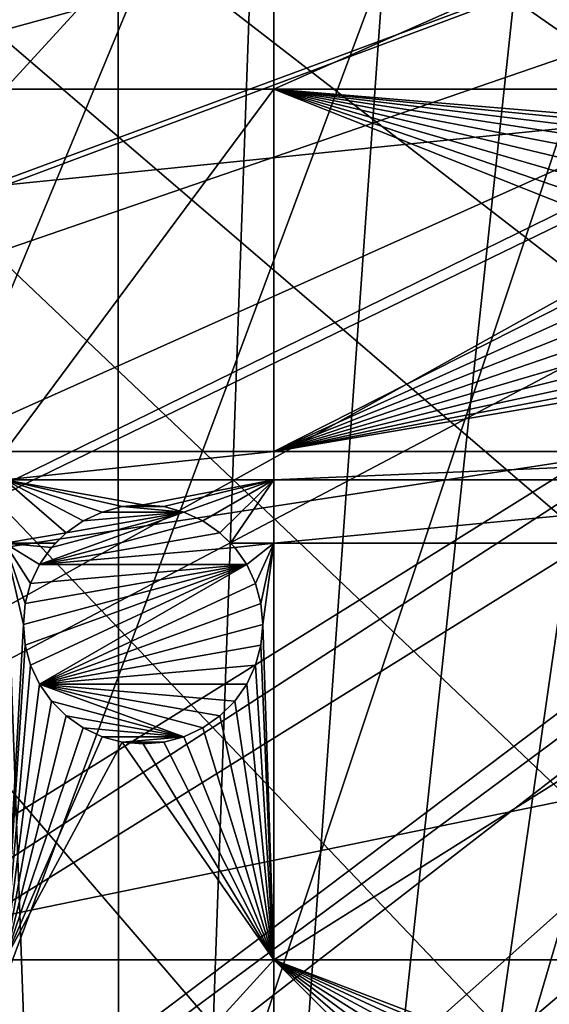
# Model space of a CAD drawing. Extents: x -150 to 150, y -150 to 150.
# Drawn here: x -74 to -58, y -52 to -23 of the extents above; entities that cross this region are included whole.
import ezdxf

# ---------------------------------------------------------------- set-up
doc = ezdxf.new("R2010")
doc.units = 0
for name, color, linetype in [('L1', 7, 'CONTINUOUS'), ('L2', 7, 'CONTINUOUS'), ('L5', 7, 'CONTINUOUS')]:
    doc.layers.add(name, color=color, linetype=linetype)

msp = doc.modelspace()

# ---------------------------------------------------------------- linework, layer by layer
at = {"layer": 'L1', "color": 250}
for points in [[(-10.58865, 147.5224, -154.3), (-61.40656, -134.552, -154.3), (-70.84893, -129.8284, -154.3)], [(-10.58865, 147.5224, -154.3), (-70.84893, -129.8284, -154.3), (-21.0858, 146.3912, -154.3)], [(-51.65127, -138.5898, -154.3), (-61.40656, -134.552, -154.3), (-10.58865, 147.5224, -154.3)], [(-70.84893, -129.8284, -154.3), (-31.4755, 144.514, -154.3), (-21.0858, 146.3912, -154.3)], [(-70.84893, -129.8284, -154.3), (-41.70481, 141.9003, -154.3), (-31.4755, 144.514, -154.3)], [(-51.72161, 138.5636, -154.3), (-41.70481, 141.9003, -154.3), (-70.84893, -129.8284, -154.3)], [(-70.84893, -129.8284, -154.3), (-61.47484, 134.5208, -154.3), (-51.72161, 138.5636, -154.3)], [(-70.84893, -129.8284, -154.3), (-70.91481, 129.7925, -154.3), (-61.47484, 134.5208, -154.3)], [(-79.99342, 124.4028, -154.3), (-70.91481, 129.7925, -154.3), (-70.84893, -129.8284, -154.3)], [(-70.84893, -129.8284, -154.3), (-88.6644, 118.3791, -154.3), (-79.99342, 124.4028, -154.3)], [(-70.84893, -129.8284, -154.3), (-96.88357, 111.7523, -154.3), (-88.6644, 118.3791, -154.3)], [(-104.609, 104.5559, -154.3), (-96.88357, 111.7523, -154.3), (-70.84893, -129.8284, -154.3)], [(-70.84893, -129.8284, -154.3), (-111.8014, 96.82682, -154.3), (-104.609, 104.5559, -154.3)], [(-70.84893, -129.8284, -154.3), (-118.4241, 88.6043, -154.3), (-111.8014, 96.82682, -154.3)], [(-124.4434, 79.93027, -154.3), (-118.4241, 88.6043, -154.3), (-70.84893, -129.8284, -154.3)], [(-129.8284, 70.84893, -154.3), (-124.4434, 79.93027, -154.3), (-70.84893, -129.8284, -154.3)], [(-129.8284, 70.84893, -154.3), (-70.84893, -129.8284, -154.3), (-134.552, 61.40656, -154.3)], [(-134.552, 61.40656, -154.3), (-70.84893, -129.8284, -154.3), (-79.93027, -124.4434, -154.3)], [(-29.87905, -4.719901, -146.7104), (-145.5769, -22.30044, -151.5675), (-143.9412, -31.35259, -151.5675)], [(-29.87905, -4.719901, -146.7104), (-143.9412, -31.35259, -151.5675), (-29.19805, -7.561554, -146.7104)], [(-29.19805, -7.561554, -146.7104), (-143.9412, -31.35259, -151.5675), (-142.5232, -36.90212, -151.5675)], [(-29.19805, -7.561554, -146.7104), (-142.5232, -36.90212, -151.5675), (-28.77283, -9.335905, -146.7104)], [(-28.77283, -9.335905, -146.7104), (-142.5232, -36.90212, -151.5675), (-141.3378, -41.54136, -151.5675)], [(-28.77283, -9.335905, -146.7104), (-141.3378, -41.54136, -151.5675), (-28.30016, -10.47835, -146.7104)], [(-141.3378, -41.54136, -151.5675), (-138.1337, -51.15956, -151.5675), (-28.30016, -10.47835, -146.7104)], [(-28.30016, -10.47835, -146.7104), (-138.1337, -51.15956, -151.5675), (-138.0141, -51.51844, -151.5675)], [(-28.30016, -10.47835, -146.7104), (-138.0141, -51.51844, -151.5675), (-27.12879, -13.30956, -146.7104)], [(-138.0141, -51.51844, -151.5675), (-133.9872, -61.23299, -151.5675), (-27.12879, -13.30956, -146.7104)], [(-27.12879, -13.30956, -146.7104), (-133.9872, -61.23299, -151.5675), (-132.1818, -64.83743, -151.5675)], [(-27.12879, -13.30956, -146.7104), (-132.1818, -64.83743, -151.5675), (-26.95814, -13.72203, -146.7104)], [(-26.95814, -13.72203, -146.7104), (-132.1818, -64.83743, -151.5675), (-129.2775, -70.63552, -151.5675)], [(-26.95814, -13.72203, -146.7104), (-129.2775, -70.63552, -151.5675), (-25.59241, -15.95274, -146.7104)], [(-129.2775, -70.63552, -151.5675), (-124.9679, -77.8946, -151.5675), (-25.59241, -15.95274, -146.7104)], [(-25.59241, -15.95274, -146.7104), (-124.9679, -77.8946, -151.5675), (-123.9091, -79.6781, -151.5675)], [(-25.59241, -15.95274, -146.7104), (-123.9091, -79.6781, -151.5675), (-24.47964, -17.77027, -146.7104)], [(-24.47964, -17.77027, -146.7104), (-123.9091, -79.6781, -151.5675), (-117.9092, -88.31466, -151.5675)], [(-24.47964, -17.77027, -146.7104), (-117.9092, -88.31466, -151.5675), (-23.87588, -18.47776, -146.7104)], [(-117.9092, -88.31466, -151.5675), (-116.4436, -90.13239, -151.5675), (-23.87588, -18.47776, -146.7104)], [(-23.87588, -18.47776, -146.7104), (-116.4436, -90.13239, -151.5675), (-111.3085, -96.50119, -151.5675)], [(-23.87588, -18.47776, -146.7104), (-111.3085, -96.50119, -151.5675), (-21.88678, -20.80862, -146.7104)], [(-21.88678, -20.80862, -146.7104), (-111.3085, -96.50119, -151.5675), (-106.7105, -101.4371, -151.5675)], [(-21.88678, -20.80862, -146.7104), (-106.7105, -101.4371, -151.5675), (-21.39837, -21.38095, -146.7104)], [(-106.7105, -101.4371, -151.5675), (-104.1405, -104.196, -151.5675), (-21.39837, -21.38095, -146.7104)], [(-21.39837, -21.38095, -146.7104), (-104.1405, -104.196, -151.5675), (-96.44195, -111.3598, -151.5675)], [(-21.39837, -21.38095, -146.7104), (-96.44195, -111.3598, -151.5675), (-19.64318, -22.88126, -146.7104)], [(-19.64318, -22.88126, -146.7104), (-96.44195, -111.3598, -151.5675), (-95.94425, -111.7606, -151.5675)], [(-19.64318, -22.88126, -146.7104), (-95.94425, -111.7606, -151.5675), (-17.79021, -24.46515, -146.7104)], [(-17.79021, -24.46515, -146.7104), (-95.94425, -111.7606, -151.5675), (-88.25191, -117.9561, -151.5675)], [(-17.79021, -24.46515, -146.7104), (-88.25191, -117.9561, -151.5675), (-17.25832, -24.79139, -146.7104)], [(-88.25191, -117.9561, -151.5675), (-84.10361, -120.8347, -151.5675), (-17.25832, -24.79139, -146.7104)], [(-17.25832, -24.79139, -146.7104), (-84.10361, -120.8347, -151.5675), (-79.61216, -123.9514, -151.5675)], [(-17.25832, -24.79139, -146.7104), (-79.61216, -123.9514, -151.5675), (-14.64636, -26.39347, -146.7104)], [(-14.64636, -26.39347, -146.7104), (-79.61216, -123.9514, -151.5675), (-71.47551, -128.7762, -151.5675)], [(-14.64636, -26.39347, -146.7104), (-71.47551, -128.7762, -151.5675), (-13.74399, -26.94695, -146.7104)], [(-70.56673, -129.3151, -151.5675), (-13.74399, -26.94695, -146.7104), (-71.47551, -128.7762, -151.5675)], [(-61.1617, -134.0198, -151.5675), (-13.74399, -26.94695, -146.7104), (-70.56673, -129.3151, -151.5675)], [(-61.1617, -134.0198, -151.5675), (-11.89424, -27.71402, -146.7104), (-13.74399, -26.94695, -146.7104)], [(-58.06381, -135.302, -151.5675), (-11.89424, -27.71402, -146.7104), (-61.1617, -134.0198, -151.5675)]]:
    msp.add_3dface(points, dxfattribs=at)
at = {"layer": 'L2', "color": 250}
for points in [[(-127.7862, -33.08614, -161.5), (131.8306, -6.68569, -161.5), (-130.4778, -19.98847, -161.5)], [(-127.7862, -33.08614, -161.5), (-123.7833, -45.84429, -161.5), (131.8306, -6.68569, -161.5)], [(131.8306, -6.68569, -161.5), (-123.7833, -45.84429, -161.5), (-118.5102, -58.13203, -161.5)], [(131.8306, -6.68569, -161.5), (-118.5102, -58.13203, -161.5), (-112.021, -69.82325, -161.5)], [(-112.021, -69.82325, -161.5), (-104.3824, -80.79799, -161.5), (131.8306, -6.68569, -161.5)], [(131.8306, -6.68569, -161.5), (-104.3824, -80.79799, -161.5), (-95.67264, -90.94363, -161.5)], [(131.8306, -6.68569, -161.5), (-95.67264, -90.94363, -161.5), (-85.98117, -100.1561, -161.5)], [(-85.98117, -100.1561, -161.5), (-75.4074, -108.3408, -161.5), (131.8306, -6.68569, -161.5)], [(131.8306, -6.68569, -161.5), (-75.4074, -108.3408, -161.5), (-64.05986, -115.4138, -161.5)], [(131.8306, -6.68569, -161.5), (-64.05986, -115.4138, -161.5), (-52.05497, -121.3024, -161.5)], [(-66.32403, -16.23217, -164), (-66.32403, -24.83518, -164), (-74.19402, -24.83518, -164)], [(-66.32403, -16.23217, -164), (-74.19402, -24.83518, -164), (-74.19402, -16.23217, -164)], [(-46.92401, -16.23217, -164), (-46.92401, -24.83518, -164), (-66.32403, -24.83518, -164)], [(-46.92401, -16.23217, -164), (-66.32403, -24.83518, -164), (-66.32403, -16.23217, -164)], [(-74.19402, -35.43584, -164), (-74.19402, -24.83518, -164), (-66.32403, -24.83518, -164)], [(-74.19402, -35.43584, -164), (-66.32403, -24.83518, -164), (-66.32403, -35.43584, -164)], [(-54.12659, -27.75, -164), (-54.38442, -28.30293, -164), (-66.32403, -24.83518, -164)], [(-66.32403, -24.83518, -164), (-54.38442, -28.30293, -164), (-54.54233, -28.89223, -164)], [(-66.32403, -24.83518, -164), (-54.54233, -28.89223, -164), (-54.5955, -29.5, -164)], [(-52.8455, -26.46891, -164), (-53.34526, -26.81884, -164), (-66.32403, -24.83518, -164)], [(-66.32403, -24.83518, -164), (-53.34526, -26.81884, -164), (-53.77666, -27.25024, -164)], [(-66.32403, -24.83518, -164), (-53.77666, -27.25024, -164), (-54.12659, -27.75, -164)], [(-66.32403, -35.43584, -164), (-66.32403, -24.83518, -164), (-54.5955, -29.5, -164)], [(-46.92401, -24.83518, -164), (-51.70327, -26.05317, -164), (-66.32403, -24.83518, -164)], [(-66.32403, -24.83518, -164), (-51.70327, -26.05317, -164), (-52.29257, -26.21108, -164)], [(-66.32403, -24.83518, -164), (-52.29257, -26.21108, -164), (-52.8455, -26.46891, -164)], [(-66.32403, -35.43584, -164), (-54.5955, -29.5, -164), (-54.54233, -30.10777, -164)], [(-54.54233, -30.10777, -164), (-54.38442, -30.69707, -164), (-66.32403, -35.43584, -164)], [(-54.38442, -30.69707, -164), (-54.12659, -31.25, -164), (-66.32403, -35.43584, -164)], [(-66.32403, -35.43584, -164), (-54.12659, -31.25, -164), (-53.77666, -31.74976, -164)], [(-66.32403, -35.43584, -164), (-53.77666, -31.74976, -164), (-53.34526, -32.18115, -164)], [(-53.34526, -32.18115, -164), (-52.8455, -32.53109, -164), (-66.32403, -35.43584, -164)], [(-52.29257, -32.78892, -164), (-66.32403, -35.43584, -164), (-52.8455, -32.53109, -164)], [(-51.70327, -32.94683, -164), (-66.32403, -35.43584, -164), (-52.29257, -32.78892, -164)], [(-51.70327, -32.94683, -164), (-46.92401, -35.43584, -164), (-66.32403, -35.43584, -164)], [(-74.19402, -36.27147, -164), (-74.19402, -35.43584, -164), (-66.32403, -35.43584, -164)], [(-74.19402, -36.27147, -164), (-66.32403, -35.43584, -164), (-66.32403, -36.27147, -164)], [(-66.32403, -36.27147, -164), (-66.32403, -35.43584, -164), (-46.92401, -35.43584, -164)], [(-66.32403, -36.27147, -164), (-46.92401, -35.43584, -164), (-46.92401, -36.27147, -164)], [(-72.39781, -37.81885, -164), (-74.19402, -36.27147, -164), (-71.89806, -37.46891, -164)], [(-71.89806, -37.46891, -164), (-74.19402, -36.27147, -164), (-71.34513, -37.21108, -164)], [(-66.32403, -36.27147, -164), (-70.14806, -37, -164), (-74.19402, -36.27147, -164)], [(-74.19402, -36.27147, -164), (-70.14806, -37, -164), (-70.75582, -37.05317, -164)], [(-74.19402, -36.27147, -164), (-70.75582, -37.05317, -164), (-71.34513, -37.21108, -164)], [(-72.39781, -37.81885, -164), (-74.19402, -38.12626, -164), (-74.19402, -36.27147, -164)], [(-66.32403, -36.27147, -164), (-69.54029, -37.05317, -164), (-70.14806, -37, -164)], [(-68.95099, -37.21108, -164), (-69.54029, -37.05317, -164), (-66.32403, -36.27147, -164)], [(-66.32403, -36.27147, -164), (-68.39806, -37.46891, -164), (-68.95099, -37.21108, -164)], [(-66.32403, -36.27147, -164), (-67.8983, -37.81885, -164), (-68.39806, -37.46891, -164)], [(-67.59088, -38.12626, -164), (-67.8983, -37.81885, -164), (-66.32403, -36.27147, -164)], [(-67.59088, -38.12626, -164), (-66.32403, -36.27147, -164), (-66.32403, -38.12626, -164)], [(-66.32403, -38.12626, -164), (-66.32403, -36.27147, -164), (-46.92401, -36.27147, -164)], [(-66.32403, -38.12626, -164), (-46.92401, -36.27147, -164), (-46.92401, -38.12626, -164)], [(-71.34513, -37.21108, -169.5), (-71.34513, -37.21108, -164), (-70.75582, -37.05317, -164)], [(-71.34513, -37.21108, -169.5), (-70.75582, -37.05317, -164), (-70.75582, -37.05317, -169.5)], [(-68.95099, -37.21108, -169.5), (-71.34513, -37.21108, -169.5), (-70.75582, -37.05317, -169.5)], [(-70.75582, -37.05317, -169.5), (-70.75582, -37.05317, -164), (-70.14806, -37, -164)], [(-70.75582, -37.05317, -169.5), (-70.14806, -37, -164), (-70.14806, -37, -169.5)], [(-69.54029, -37.05317, -169.5), (-70.75582, -37.05317, -169.5), (-70.14806, -37, -169.5)], [(-68.95099, -37.21108, -169.5), (-70.75582, -37.05317, -169.5), (-69.54029, -37.05317, -169.5)], [(-70.14806, -37, -169.5), (-70.14806, -37, -164), (-69.54029, -37.05317, -164)], [(-70.14806, -37, -169.5), (-69.54029, -37.05317, -164), (-69.54029, -37.05317, -169.5)], [(-69.54029, -37.05317, -169.5), (-69.54029, -37.05317, -164), (-68.95099, -37.21108, -164)], [(-69.54029, -37.05317, -169.5), (-68.95099, -37.21108, -164), (-68.95099, -37.21108, -169.5)], [(-68.39806, -37.46891, -169.5), (-73.17915, -38.75, -169.5), (-68.95099, -37.21108, -169.5)], [(-68.95099, -37.21108, -169.5), (-73.17915, -38.75, -169.5), (-72.82922, -38.25025, -169.5)], [(-68.39806, -37.46891, -169.5), (-67.8983, -37.81885, -169.5), (-73.17915, -38.75, -169.5)], [(-68.95099, -37.21108, -169.5), (-72.82922, -38.25025, -169.5), (-72.39781, -37.81885, -169.5)], [(-72.39781, -37.81885, -169.5), (-71.89806, -37.46891, -169.5), (-68.95099, -37.21108, -169.5)], [(-72.39781, -37.81885, -169.5), (-72.39781, -37.81885, -164), (-71.89806, -37.46891, -164)], [(-72.39781, -37.81885, -169.5), (-71.89806, -37.46891, -164), (-71.89806, -37.46891, -169.5)], [(-71.89806, -37.46891, -169.5), (-71.89806, -37.46891, -164), (-71.34513, -37.21108, -164)], [(-71.89806, -37.46891, -169.5), (-71.34513, -37.21108, -164), (-71.34513, -37.21108, -169.5)], [(-71.89806, -37.46891, -169.5), (-71.34513, -37.21108, -169.5), (-68.95099, -37.21108, -169.5)], [(-68.95099, -37.21108, -169.5), (-68.95099, -37.21108, -164), (-68.39806, -37.46891, -164)], [(-68.95099, -37.21108, -169.5), (-68.39806, -37.46891, -164), (-68.39806, -37.46891, -169.5)], [(-68.39806, -37.46891, -169.5), (-68.39806, -37.46891, -164), (-67.8983, -37.81885, -164)], [(-68.39806, -37.46891, -169.5), (-67.8983, -37.81885, -164), (-67.8983, -37.81885, -169.5)], [(-72.39781, -37.81885, -164), (-72.70523, -38.12626, -164), (-74.19402, -38.12626, -164)], [(-67.4669, -38.25025, -169.5), (-73.17915, -38.75, -169.5), (-67.8983, -37.81885, -169.5)], [(-72.82922, -38.25025, -169.5), (-72.70523, -38.12626, -164), (-72.39781, -37.81885, -169.5)], [(-72.70523, -38.12626, -164), (-72.39781, -37.81885, -164), (-72.39781, -37.81885, -169.5)], [(-67.8983, -37.81885, -169.5), (-67.8983, -37.81885, -164), (-67.59088, -38.12626, -164)], [(-67.8983, -37.81885, -169.5), (-67.59088, -38.12626, -164), (-67.4669, -38.25025, -169.5)], [(-74.19402, -38.12626, -164), (-72.70523, -38.12626, -164), (-72.82922, -38.25025, -164)], [(-74.19402, -38.12626, -164), (-72.82922, -38.25025, -164), (-73.17915, -38.75, -164)], [(-73.17915, -38.75, -164), (-73.43698, -39.30293, -164), (-74.19402, -38.12626, -164)], [(-74.19402, -38.12626, -164), (-73.43698, -39.30293, -164), (-73.59488, -39.89223, -164)], [(-74.19402, -38.12626, -164), (-73.59488, -39.89223, -164), (-73.64806, -40.5, -164)], [(-73.64806, -40.5, -164), (-74.19402, -50.31924, -164), (-74.19402, -38.12626, -164)], [(-73.17915, -38.75, -169.5), (-73.17915, -38.75, -164), (-72.82922, -38.25025, -164)], [(-73.17915, -38.75, -169.5), (-72.82922, -38.25025, -164), (-72.82922, -38.25025, -169.5)], [(-67.11697, -38.75, -169.5), (-73.17915, -38.75, -169.5), (-67.4669, -38.25025, -169.5)], [(-72.82922, -38.25025, -169.5), (-72.82922, -38.25025, -164), (-72.70523, -38.12626, -164)], [(-66.32403, -38.12626, -164), (-67.4669, -38.25025, -164), (-67.59088, -38.12626, -164)], [(-67.4669, -38.25025, -169.5), (-67.59088, -38.12626, -164), (-67.4669, -38.25025, -164)], [(-66.32403, -38.12626, -164), (-67.11697, -38.75, -164), (-67.4669, -38.25025, -164)], [(-67.4669, -38.25025, -169.5), (-67.11697, -38.75, -164), (-67.11697, -38.75, -169.5)], [(-67.4669, -38.25025, -169.5), (-67.4669, -38.25025, -164), (-67.11697, -38.75, -164)], [(-66.85913, -39.30293, -164), (-67.11697, -38.75, -164), (-66.32403, -38.12626, -164)], [(-66.70123, -39.89223, -164), (-66.85913, -39.30293, -164), (-66.32403, -38.12626, -164)], [(-66.32403, -38.12626, -164), (-66.64806, -40.5, -164), (-66.70123, -39.89223, -164)], [(-66.32403, -38.12626, -164), (-66.32403, -50.31924, -164), (-66.64806, -40.5, -164)], [(-46.92401, -38.12626, -164), (-46.92401, -50.31924, -164), (-66.32403, -50.31924, -164)], [(-46.92401, -38.12626, -164), (-66.32403, -50.31924, -164), (-66.32403, -38.12626, -164)], [(-67.11697, -38.75, -169.5), (-73.59488, -41.10777, -169.5), (-73.64806, -40.5, -169.5)], [(-67.11697, -38.75, -169.5), (-73.64806, -40.5, -169.5), (-73.59488, -39.89223, -169.5)], [(-73.43698, -41.69707, -169.5), (-73.59488, -41.10777, -169.5), (-67.11697, -38.75, -169.5)], [(-73.59488, -39.89223, -169.5), (-73.43698, -39.30293, -169.5), (-67.11697, -38.75, -169.5)], [(-73.43698, -39.30293, -169.5), (-73.43698, -39.30293, -164), (-73.17915, -38.75, -164)], [(-73.43698, -39.30293, -169.5), (-73.17915, -38.75, -164), (-73.17915, -38.75, -169.5)], [(-73.43698, -41.69707, -169.5), (-67.11697, -38.75, -169.5), (-73.17915, -42.25, -169.5)], [(-67.11697, -38.75, -169.5), (-73.43698, -39.30293, -169.5), (-73.17915, -38.75, -169.5)], [(-73.17915, -42.25, -169.5), (-67.11697, -38.75, -169.5), (-66.85913, -39.30293, -169.5)], [(-67.11697, -38.75, -169.5), (-67.11697, -38.75, -164), (-66.85913, -39.30293, -164)], [(-67.11697, -38.75, -169.5), (-66.85913, -39.30293, -164), (-66.85913, -39.30293, -169.5)], [(-73.59488, -39.89223, -169.5), (-73.59488, -39.89223, -164), (-73.43698, -39.30293, -164)], [(-73.59488, -39.89223, -169.5), (-73.43698, -39.30293, -164), (-73.43698, -39.30293, -169.5)], [(-73.17915, -42.25, -169.5), (-66.85913, -39.30293, -169.5), (-66.70123, -39.89223, -169.5)], [(-66.85913, -39.30293, -169.5), (-66.85913, -39.30293, -164), (-66.70123, -39.89223, -164)], [(-66.85913, -39.30293, -169.5), (-66.70123, -39.89223, -164), (-66.70123, -39.89223, -169.5)], [(-73.64806, -40.5, -169.5), (-73.64806, -40.5, -164), (-73.59488, -39.89223, -164)], [(-73.64806, -40.5, -169.5), (-73.59488, -39.89223, -164), (-73.59488, -39.89223, -169.5)], [(-66.70123, -39.89223, -169.5), (-66.64806, -40.5, -169.5), (-73.17915, -42.25, -169.5)], [(-66.70123, -39.89223, -169.5), (-66.70123, -39.89223, -164), (-66.64806, -40.5, -164)], [(-66.70123, -39.89223, -169.5), (-66.64806, -40.5, -164), (-66.64806, -40.5, -169.5)], [(-73.64806, -40.5, -164), (-73.59488, -41.10777, -164), (-74.19402, -50.31924, -164)], [(-73.59488, -41.10777, -169.5), (-73.59488, -41.10777, -164), (-73.64806, -40.5, -164)], [(-73.59488, -41.10777, -169.5), (-73.64806, -40.5, -164), (-73.64806, -40.5, -169.5)], [(-73.17915, -42.25, -169.5), (-66.64806, -40.5, -169.5), (-66.70123, -41.10777, -169.5)], [(-66.32403, -50.31924, -164), (-66.70123, -41.10777, -164), (-66.64806, -40.5, -164)], [(-66.64806, -40.5, -169.5), (-66.64806, -40.5, -164), (-66.70123, -41.10777, -164)], [(-66.64806, -40.5, -169.5), (-66.70123, -41.10777, -164), (-66.70123, -41.10777, -169.5)], [(-74.19402, -50.31924, -164), (-73.59488, -41.10777, -164), (-73.43698, -41.69707, -164)], [(-73.43698, -41.69707, -169.5), (-73.43698, -41.69707, -164), (-73.59488, -41.10777, -164)], [(-73.43698, -41.69707, -169.5), (-73.59488, -41.10777, -164), (-73.59488, -41.10777, -169.5)], [(-73.17915, -42.25, -169.5), (-66.70123, -41.10777, -169.5), (-66.85913, -41.69707, -169.5)], [(-66.32403, -50.31924, -164), (-66.85913, -41.69707, -164), (-66.70123, -41.10777, -164)], [(-66.70123, -41.10777, -169.5), (-66.70123, -41.10777, -164), (-66.85913, -41.69707, -164)], [(-66.70123, -41.10777, -169.5), (-66.85913, -41.69707, -164), (-66.85913, -41.69707, -169.5)], [(-74.19402, -50.31924, -164), (-73.43698, -41.69707, -164), (-73.17915, -42.25, -164)], [(-73.17915, -42.25, -169.5), (-73.17915, -42.25, -164), (-73.43698, -41.69707, -164)], [(-73.17915, -42.25, -169.5), (-73.43698, -41.69707, -164), (-73.43698, -41.69707, -169.5)], [(-66.85913, -41.69707, -169.5), (-67.11697, -42.25, -169.5), (-73.17915, -42.25, -169.5)], [(-66.32403, -50.31924, -164), (-67.11697, -42.25, -164), (-66.85913, -41.69707, -164)], [(-66.85913, -41.69707, -169.5), (-66.85913, -41.69707, -164), (-67.11697, -42.25, -164)], [(-66.85913, -41.69707, -169.5), (-67.11697, -42.25, -164), (-67.11697, -42.25, -169.5)], [(-73.17915, -42.25, -164), (-72.82922, -42.74976, -164), (-74.19402, -50.31924, -164)], [(-72.82922, -42.74976, -169.5), (-72.82922, -42.74976, -164), (-73.17915, -42.25, -164)], [(-72.82922, -42.74976, -169.5), (-73.17915, -42.25, -164), (-73.17915, -42.25, -169.5)], [(-73.17915, -42.25, -169.5), (-67.11697, -42.25, -169.5), (-67.4669, -42.74976, -169.5)], [(-73.17915, -42.25, -169.5), (-67.4669, -42.74976, -169.5), (-67.8983, -43.18115, -169.5)], [(-67.8983, -43.18115, -169.5), (-68.39806, -43.53109, -169.5), (-73.17915, -42.25, -169.5)], [(-73.17915, -42.25, -169.5), (-68.39806, -43.53109, -169.5), (-68.95099, -43.78892, -169.5)], [(-73.17915, -42.25, -169.5), (-68.95099, -43.78892, -169.5), (-72.82922, -42.74976, -169.5)], [(-67.4669, -42.74976, -164), (-67.11697, -42.25, -164), (-66.32403, -50.31924, -164)], [(-67.11697, -42.25, -169.5), (-67.11697, -42.25, -164), (-67.4669, -42.74976, -164)], [(-67.11697, -42.25, -169.5), (-67.4669, -42.74976, -164), (-67.4669, -42.74976, -169.5)], [(-74.19402, -50.31924, -164), (-72.82922, -42.74976, -164), (-72.39781, -43.18115, -164)], [(-72.39781, -43.18115, -169.5), (-72.39781, -43.18115, -164), (-72.82922, -42.74976, -164)], [(-72.39781, -43.18115, -169.5), (-72.82922, -42.74976, -164), (-72.82922, -42.74976, -169.5)], [(-72.82922, -42.74976, -169.5), (-68.95099, -43.78892, -169.5), (-72.39781, -43.18115, -169.5)], [(-67.8983, -43.18115, -164), (-67.4669, -42.74976, -164), (-66.32403, -50.31924, -164)], [(-67.4669, -42.74976, -169.5), (-67.4669, -42.74976, -164), (-67.8983, -43.18115, -164)], [(-67.4669, -42.74976, -169.5), (-67.8983, -43.18115, -164), (-67.8983, -43.18115, -169.5)], [(-74.19402, -50.31924, -164), (-72.39781, -43.18115, -164), (-71.89806, -43.53109, -164)], [(-71.89806, -43.53109, -169.5), (-71.89806, -43.53109, -164), (-72.39781, -43.18115, -164)], [(-71.89806, -43.53109, -169.5), (-72.39781, -43.18115, -164), (-72.39781, -43.18115, -169.5)], [(-68.95099, -43.78892, -169.5), (-71.89806, -43.53109, -169.5), (-72.39781, -43.18115, -169.5)], [(-66.32403, -50.31924, -164), (-68.39806, -43.53109, -164), (-67.8983, -43.18115, -164)], [(-67.8983, -43.18115, -169.5), (-67.8983, -43.18115, -164), (-68.39806, -43.53109, -164)], [(-67.8983, -43.18115, -169.5), (-68.39806, -43.53109, -164), (-68.39806, -43.53109, -169.5)], [(-71.89806, -43.53109, -164), (-71.34513, -43.78892, -164), (-74.19402, -50.31924, -164)], [(-74.19402, -50.31924, -164), (-71.34513, -43.78892, -164), (-70.75582, -43.94683, -164)], [(-71.34513, -43.78892, -169.5), (-71.34513, -43.78892, -164), (-71.89806, -43.53109, -164)], [(-71.34513, -43.78892, -169.5), (-71.89806, -43.53109, -164), (-71.89806, -43.53109, -169.5)], [(-68.95099, -43.78892, -169.5), (-71.34513, -43.78892, -169.5), (-71.89806, -43.53109, -169.5)], [(-70.75582, -43.94683, -169.5), (-70.75582, -43.94683, -164), (-71.34513, -43.78892, -164)], [(-70.75582, -43.94683, -169.5), (-71.34513, -43.78892, -164), (-71.34513, -43.78892, -169.5)], [(-68.95099, -43.78892, -169.5), (-70.75582, -43.94683, -169.5), (-71.34513, -43.78892, -169.5)], [(-69.54029, -43.94683, -169.5), (-70.75582, -43.94683, -169.5), (-68.95099, -43.78892, -169.5)], [(-69.54029, -43.94683, -164), (-68.95099, -43.78892, -164), (-66.32403, -50.31924, -164)], [(-68.95099, -43.78892, -169.5), (-68.95099, -43.78892, -164), (-69.54029, -43.94683, -164)], [(-68.95099, -43.78892, -169.5), (-69.54029, -43.94683, -164), (-69.54029, -43.94683, -169.5)], [(-66.32403, -50.31924, -164), (-68.95099, -43.78892, -164), (-68.39806, -43.53109, -164)], [(-68.39806, -43.53109, -169.5), (-68.39806, -43.53109, -164), (-68.95099, -43.78892, -164)], [(-68.39806, -43.53109, -169.5), (-68.95099, -43.78892, -164), (-68.95099, -43.78892, -169.5)], [(-74.19402, -50.31924, -164), (-70.75582, -43.94683, -164), (-66.32403, -50.31924, -164)], [(-66.32403, -50.31924, -164), (-70.75582, -43.94683, -164), (-70.14806, -44, -164)], [(-70.14806, -44, -169.5), (-70.14806, -44, -164), (-70.75582, -43.94683, -164)], [(-70.14806, -44, -169.5), (-70.75582, -43.94683, -164), (-70.75582, -43.94683, -169.5)], [(-69.54029, -43.94683, -169.5), (-70.14806, -44, -169.5), (-70.75582, -43.94683, -169.5)], [(-66.32403, -50.31924, -164), (-70.14806, -44, -164), (-69.54029, -43.94683, -164)], [(-69.54029, -43.94683, -169.5), (-69.54029, -43.94683, -164), (-70.14806, -44, -164)], [(-69.54029, -43.94683, -169.5), (-70.14806, -44, -164), (-70.14806, -44, -169.5)], [(-66.32403, -50.31924, -164), (-66.32403, -58.97093, -164), (-74.19402, -58.97093, -164)], [(-66.32403, -50.31924, -164), (-74.19402, -58.97093, -164), (-74.19402, -50.31924, -164)], [(-46.92401, -50.31924, -164), (-57.27565, -53.77565, -164), (-66.32403, -50.31924, -164)], [(-66.32403, -50.31924, -164), (-57.27565, -53.77565, -164), (-57.88342, -53.82882, -164)], [(-57.88342, -53.82882, -164), (-58.47272, -53.98672, -164), (-66.32403, -50.31924, -164)], [(-66.32403, -50.31924, -164), (-58.47272, -53.98672, -164), (-59.02565, -54.24456, -164)], [(-66.32403, -50.31924, -164), (-59.02565, -54.24456, -164), (-59.5254, -54.59449, -164)], [(-59.5254, -54.59449, -164), (-59.9568, -55.02589, -164), (-66.32403, -50.31924, -164)], [(-66.32403, -50.31924, -164), (-59.9568, -55.02589, -164), (-60.30674, -55.52565, -164)], [(-66.32403, -50.31924, -164), (-60.30674, -55.52565, -164), (-60.56457, -56.07858, -164)], [(-60.56457, -56.07858, -164), (-66.32403, -58.97093, -164), (-66.32403, -50.31924, -164)]]:
    msp.add_3dface(points, dxfattribs=at)
at = {"layer": 'L5', "color": 7}
for points in [[(-10.5582, 147.6229, -167.5), (0, 148, -167.5), (-134.6255, -61.48142, -167.5)], [(-134.6255, -61.48142, -167.5), (0, 148, -167.5), (-129.8965, -70.92885, -167.5)], [(0, 148, -167.5), (-124.5055, -80.01484, -167.5), (-129.8965, -70.92885, -167.5)], [(0, 148, -167.5), (-118.4801, -88.6931, -167.5), (-124.5055, -80.01484, -167.5)], [(-111.8509, -96.91939, -167.5), (-118.4801, -88.6931, -167.5), (0, 148, -167.5)], [(0, 148, -167.5), (-104.6518, -104.6518, -167.5), (-111.8509, -96.91939, -167.5)], [(0, 148, -167.5), (-96.91939, -111.8509, -167.5), (-104.6518, -104.6518, -167.5)], [(-88.6931, -118.4801, -167.5), (-96.91939, -111.8509, -167.5), (0, 148, -167.5)], [(0, 148, -167.5), (-80.01484, -124.5055, -167.5), (-88.6931, -118.4801, -167.5)], [(0, 148, -167.5), (-70.92885, -129.8965, -167.5), (-80.01484, -124.5055, -167.5)], [(-61.48142, -134.6255, -167.5), (-70.92885, -129.8965, -167.5), (0, 148, -167.5)], [(0, 148, -167.5), (-51.7207, -138.6686, -167.5), (-61.48142, -134.6255, -167.5)], [(-134.6255, -61.48142, -167.5), (-21.0626, 146.4936, -167.5), (-10.5582, 147.6229, -167.5)], [(-134.6255, -61.48142, -167.5), (-31.45966, 144.6177, -167.5), (-21.0626, 146.4936, -167.5)], [(-41.69642, 142.005, -167.5), (-31.45966, 144.6177, -167.5), (-134.6255, -61.48142, -167.5)], [(-134.6255, -61.48142, -167.5), (-51.7207, 138.6686, -167.5), (-41.69642, 142.005, -167.5)], [(-134.6255, -61.48142, -167.5), (-61.48142, 134.6255, -167.5), (-51.7207, 138.6686, -167.5)], [(-70.92885, 129.8965, -167.5), (-61.48142, 134.6255, -167.5), (-134.6255, -61.48142, -167.5)], [(-134.6255, -61.48142, -167.5), (-80.01484, 124.5055, -167.5), (-70.92885, 129.8965, -167.5)], [(-59.15338, -137.8437, -152), (-44.90447, -143.1209, -152), (-145.2116, 37.59788, -152)], [(-145.2116, 37.59788, -152), (-44.90447, -143.1209, -152), (-30.19478, -146.9295, -152)], [(-145.2116, 37.59788, -152), (-30.19478, -146.9295, -152), (-15.17525, -149.2304, -152)], [(-15.17525, -149.2304, -152), (0, -150, -152), (-145.2116, 37.59788, -152)], [(-145.2116, 37.59788, -152), (0, -150, -152), (15.17525, -149.2304, -152)], [(-145.2116, 37.59788, -152), (15.17525, -149.2304, -152), (30.19478, -146.9295, -152)], [(145.2116, -37.59788, -152), (-145.2116, 37.59788, -152), (140.6628, -52.09579, -152)], [(140.6628, -52.09579, -152), (-145.2116, 37.59788, -152), (134.6707, -66.05912, -152)], [(145.2116, -37.59788, -152), (148.2702, -22.71417, -152), (-145.2116, 37.59788, -152)], [(-145.2116, 37.59788, -152), (-85.69023, -123.1145, -152), (-72.79529, -131.152, -152)], [(-145.2116, 37.59788, -152), (-72.79529, -131.152, -152), (-59.15338, -137.8437, -152)], [(30.19478, -146.9295, -152), (44.90447, -143.1209, -152), (-145.2116, 37.59788, -152)], [(-145.2116, 37.59788, -152), (44.90447, -143.1209, -152), (59.15338, -137.8437, -152)], [(-145.2116, 37.59788, -152), (59.15338, -137.8437, -152), (72.79529, -131.152, -152)], [(72.79529, -131.152, -152), (85.69023, -123.1145, -152), (-145.2116, 37.59788, -152)], [(-145.2116, 37.59788, -152), (85.69023, -123.1145, -152), (97.70587, -113.8137, -152)], [(-145.2116, 37.59788, -152), (97.70587, -113.8137, -152), (108.7189, -103.345, -152)], [(108.7189, -103.345, -152), (118.6164, -91.8159, -152), (-145.2116, 37.59788, -152)], [(-145.2116, 37.59788, -152), (118.6164, -91.8159, -152), (127.2966, -79.3446, -152)], [(-145.2116, 37.59788, -152), (127.2966, -79.3446, -152), (134.6707, -66.05912, -152)]]:
    msp.add_3dface(points, dxfattribs=at)

doc.saveas('drawing.dxf')
